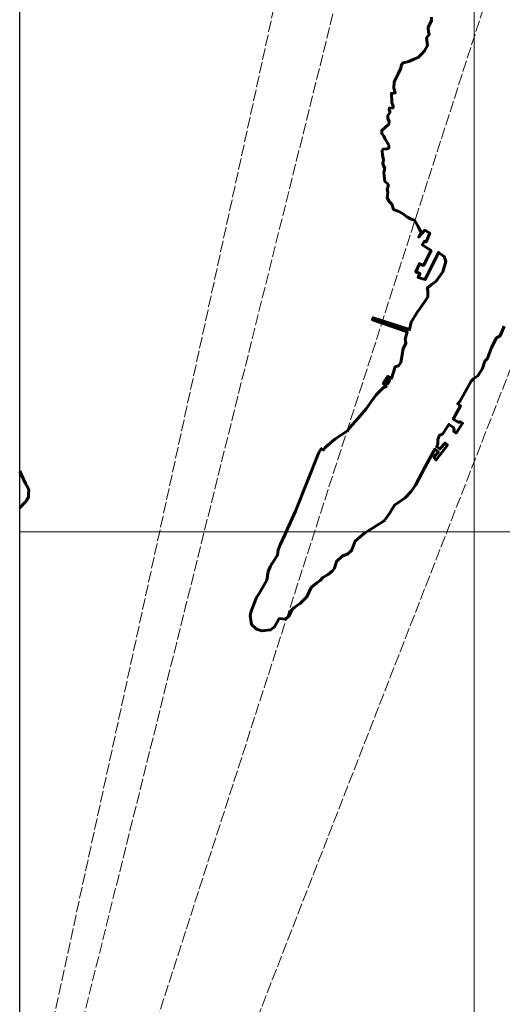
# Model space of a CAD drawing. Extents: x 178259 to 183110, y 1677040 to 1682581.
# Drawn here: x 178272 to 178786, y 1677642 to 1678691 of the extents above; entities that cross this region are included whole.
import ezdxf

# ---------------------------------------------------------------- set-up
doc = ezdxf.new("R2010")
doc.units = 0
doc.header["$MEASUREMENT"] = 0
doc.header["$XCLIPFRAME"] = 2
doc.linetypes.add('ACAD_ISO02W100', pattern=[15, 12, -3])
for name, color, linetype, lineweight in [('P-CRT', 40, 'ACAD_ISO02W100', 20), ('P-Lim_SUBUEU', 5, 'CONTINUOUS', 40), ('P-Lim_UEU', 6, 'CONTINUOUS', 60), ('P-Malha', 7, 'CONTINUOUS', 9)]:
    doc.layers.add(name, color=color, linetype=linetype, lineweight=lineweight)
doc.layers.add('P-GAUSS_KRUEGER', color=3, linetype='CONTINUOUS')
doc.layers.add('P-Imagem_raster', color=251, linetype='CONTINUOUS')
picture_1 = doc.add_image_def('image3.tif', size_in_pixel=(14039, 19866))

msp = doc.modelspace()

# ---------------------------------------------------------------- linework, layer by layer
at = {"layer": 'P-CRT', "flags": 128}
for points in [[(178880.541, 1679804), (178272, 1677354.53)], [(178782.487, 1679803.908), (178272, 1677461.981)], [(179120.831, 1679803.834), (178272, 1677171.988)], [(179373.255, 1679803.774), (178296.21, 1677040)]]:
    msp.add_lwpolyline(points, dxfattribs=at)
at = {"layer": 'P-GAUSS_KRUEGER'}
msp.add_lwpolyline([(178272, 1679804), (180692, 1679804), (180692, 1677040), (178272, 1677040)], close=True, dxfattribs=at)
at = {"layer": 'P-Lim_SUBUEU'}
for points in [[(178787.984, 1678364.87), (178783.69, 1678354.358), (178780.041, 1678352.214), (178774.459, 1678342.131), (178770.165, 1678330.333), (178767.589, 1678327.33), (178765.012, 1678319.821), (178762.651, 1678315.746), (178759.86, 1678311.67), (178755.782, 1678308.882), (178752.777, 1678306.308), (178740.969, 1678284.427), (178738.608, 1678282.068), (178741.582, 1678279.794), (178733.853, 1678265.636), (178739.862, 1678262.202), (178740.935, 1678263.06), (178743.725, 1678261.344), (178736.856, 1678250.833), (178734.28, 1678252.549), (178734.925, 1678254.265), (178734.067, 1678256.84), (178729.131, 1678260.059), (178722.476, 1678249.762), (178719.256, 1678248.69), (178717.324, 1678243.971), (178717.323, 1678239.68), (178716.25, 1678236.033), (178719.683, 1678233.887), (178725.05, 1678240.108), (178727.625, 1678237.962), (178715.603, 1678222.303), (178713.243, 1678225.092), (178717.966, 1678230.884), (178714.103, 1678233.673), (178703.798, 1678214.796), (178693.708, 1678195.49), (178688.556, 1678188.196), (178682.545, 1678181.976), (178671.169, 1678174.04), (178665.802, 1678165.03), (178660.373, 1678157.166), (178639.338, 1678144.083), (178629.249, 1678135.718), (178625.599, 1678125.635), (178621.521, 1678121.989), (178615.623, 1678119.648), (178609.398, 1678113.857), (178607.466, 1678106.777), (178605.104, 1678104.203), (178600.597, 1678100.128), (178594.801, 1678096.911), (178592.225, 1678093.693), (178588.362, 1678091.334), (178582.352, 1678086.4), (178577.843, 1678076.318), (178570.759, 1678069.24), (178565.608, 1678065.593), (178561.959, 1678062.59), (178558.953, 1678056.155), (178555.089, 1678052.508), (178548.436, 1678053.153), (178543.284, 1678044.358), (178539.205, 1678041.141), (178529.976, 1678040.069), (178524.396, 1678041.787), (178519.032, 1678046.936), (178517.531, 1678056.376), (178518.605, 1678060.881), (178524.402, 1678075.468), (178527.193, 1678079.759), (178535.136, 1678094.131), (178536.64, 1678103.141), (178538.787, 1678108.29), (178540.504, 1678111.508), (178546.73, 1678120.732), (178547.16, 1678126.309), (178549.307, 1678131.887), (178554.889, 1678143.042), (178558.539, 1678152.052), (178565.854, 1678167.774), (178590.76, 1678229.985), (178593.155, 1678234.118), (178595.516, 1678232.83), (178597.448, 1678235.405), (178607.751, 1678244.199), (178621.273, 1678253.207), (178623.635, 1678256.854), (178632.651, 1678266.721), (178641.022, 1678276.588), (178646.001, 1678283.75), (178651.583, 1678291.472), (178659.096, 1678298.98), (178662.53, 1678300.481), (178659.311, 1678303.914), (178661.029, 1678306.917), (178664.247, 1678303.484), (178666.179, 1678306.702), (178662.102, 1678308.633), (178664.249, 1678311.422), (178667.897, 1678309.061), (178671.977, 1678321.504), (178675.411, 1678322.576), (178677.827, 1678326.081), (178680.619, 1678340.454), (178683.41, 1678346.675), (178682.767, 1678350.966), (178684.914, 1678358.689), (178647.787, 1678371.567), (178648.646, 1678373.712), (178687.276, 1678361.049), (178688.994, 1678369.201), (178695.005, 1678378.854), (178702.748, 1678390.091), (178706.827, 1678396.097), (178706.827, 1678399.101), (178706.613, 1678402.748), (178706.185, 1678405.108), (178710.263, 1678408.969), (178715.629, 1678412.829), (178722.713, 1678422.697), (178725.93, 1678433.721), (178723.999, 1678438.87), (178718.205, 1678443.376), (178704.035, 1678414.417), (178696.309, 1678416.778), (178698.242, 1678420.853), (178693.949, 1678422.785), (178697.814, 1678431.366), (178702.106, 1678429.434), (178710.264, 1678445.308), (178700.822, 1678451.531), (178703.183, 1678455.178), (178704.9, 1678454.534), (178708.765, 1678463.973), (178703.614, 1678466.977), (178696.96, 1678459.684), (178699.536, 1678464.618), (178696.318, 1678471.055), (178692.568, 1678477.896), (178689.034, 1678478.972), (178684.271, 1678481.276), (178680.737, 1678484.195), (178675.974, 1678486.807), (178670.136, 1678489.265), (178668.293, 1678494.949), (178665.528, 1678497.56), (178663.377, 1678501.707), (178664.146, 1678507.39), (178663.379, 1678510.616), (178664.608, 1678513.534), (178664.455, 1678515.991), (178661.072, 1678518.991), (178659.998, 1678528.667), (178660.92, 1678532.661), (178658.923, 1678537.729), (178659.692, 1678542.03), (178658.31, 1678547.406), (178658.004, 1678551.553), (178659.08, 1678553.242), (178663.382, 1678553.702), (178665.072, 1678554.47), (178665.073, 1678557.695), (178660.925, 1678564.607), (178659.85, 1678567.219), (178657.691, 1678570.07), (178657.691, 1678573.295), (178665.375, 1678580.205), (178665.683, 1678582.816), (178664.147, 1678586.042), (178664.301, 1678589.114), (178666.606, 1678592.646), (178665.685, 1678594.95), (178665.839, 1678597.1), (178669.68, 1678597.56), (178669.68, 1678599.25), (178668.298, 1678603.244), (178667.992, 1678612.766), (178671.987, 1678613.534), (178670.452, 1678618.295), (178670.76, 1678625.207), (178675.064, 1678633.653), (178677.851, 1678639.559), (178678.774, 1678643.552), (178680.464, 1678645.395), (178686.611, 1678646.776), (178691.682, 1678649.387), (178696.291, 1678650.922), (178699.672, 1678654.147), (178703.361, 1678658.293), (178706.281, 1678663.975), (178705.36, 1678672.116), (178708.28, 1678675.494), (178707.513, 1678678.259), (178707.206, 1678683.021), (178710.588, 1678690.392), (178710.741, 1678693.992)], [(178272, 1678210.385), (178278.189, 1678197.117), (178280.841, 1678192.275), (178281.667, 1678189.939), (178281.486, 1678186.106), (178281.475, 1678182.94), (178279.46, 1678179.281), (178277.951, 1678177.286), (178272, 1678171.298)]]:
    msp.add_lwpolyline(points, dxfattribs=at)
at = {"layer": 'P-Lim_UEU'}
for points in [[(178787.984, 1678364.87), (178783.69, 1678354.358), (178780.041, 1678352.214), (178774.459, 1678342.131), (178770.165, 1678330.333), (178767.589, 1678327.33), (178765.012, 1678319.821), (178762.651, 1678315.746), (178759.86, 1678311.67), (178755.782, 1678308.882), (178752.777, 1678306.308), (178740.969, 1678284.427), (178738.608, 1678282.068), (178741.582, 1678279.794), (178733.853, 1678265.636), (178739.862, 1678262.202), (178740.935, 1678263.06), (178743.725, 1678261.344), (178736.856, 1678250.833), (178734.28, 1678252.549), (178734.925, 1678254.265), (178734.067, 1678256.84), (178729.131, 1678260.059), (178722.476, 1678249.762), (178719.256, 1678248.69), (178717.324, 1678243.971), (178717.323, 1678239.68), (178716.25, 1678236.033), (178719.683, 1678233.887), (178725.05, 1678240.108), (178727.625, 1678237.962), (178715.603, 1678222.303), (178713.243, 1678225.092), (178717.966, 1678230.884), (178714.103, 1678233.673), (178703.798, 1678214.796), (178693.708, 1678195.49), (178688.556, 1678188.196), (178682.545, 1678181.976), (178671.169, 1678174.04), (178665.802, 1678165.03), (178660.373, 1678157.166), (178639.338, 1678144.083), (178629.249, 1678135.718), (178625.599, 1678125.635), (178621.521, 1678121.989), (178615.623, 1678119.648), (178609.398, 1678113.857), (178607.466, 1678106.777), (178605.104, 1678104.203), (178600.597, 1678100.128), (178594.801, 1678096.911), (178592.225, 1678093.693), (178588.362, 1678091.334), (178582.352, 1678086.4), (178577.843, 1678076.318), (178570.759, 1678069.24), (178565.608, 1678065.593), (178561.959, 1678062.59), (178558.953, 1678056.155), (178555.089, 1678052.508), (178548.436, 1678053.153), (178543.284, 1678044.358), (178539.205, 1678041.141), (178529.976, 1678040.069), (178524.396, 1678041.787), (178519.032, 1678046.936), (178517.531, 1678056.376), (178518.605, 1678060.881), (178524.402, 1678075.468), (178527.193, 1678079.759), (178535.136, 1678094.131), (178536.64, 1678103.141), (178538.787, 1678108.29), (178540.504, 1678111.508), (178546.73, 1678120.732), (178547.16, 1678126.309), (178549.307, 1678131.887), (178554.889, 1678143.042), (178558.539, 1678152.052), (178565.854, 1678167.774), (178590.76, 1678229.985), (178593.155, 1678234.118), (178595.516, 1678232.83), (178597.448, 1678235.405), (178607.751, 1678244.199), (178621.273, 1678253.207), (178623.635, 1678256.854), (178632.651, 1678266.721), (178641.022, 1678276.588), (178646.001, 1678283.75), (178651.583, 1678291.472), (178659.096, 1678298.98), (178662.53, 1678300.481), (178659.311, 1678303.914), (178661.029, 1678306.917), (178664.247, 1678303.484), (178666.179, 1678306.702), (178662.102, 1678308.633), (178664.249, 1678311.422), (178667.897, 1678309.061), (178671.977, 1678321.504), (178675.411, 1678322.576), (178677.827, 1678326.081), (178680.619, 1678340.454), (178683.41, 1678346.675), (178682.767, 1678350.966), (178684.914, 1678358.689), (178647.787, 1678371.567), (178648.646, 1678373.712), (178687.276, 1678361.049), (178688.994, 1678369.201), (178695.005, 1678378.854), (178702.748, 1678390.091), (178706.827, 1678396.097), (178706.827, 1678399.101), (178706.613, 1678402.748), (178706.185, 1678405.108), (178710.263, 1678408.969), (178715.629, 1678412.829), (178722.713, 1678422.697), (178725.93, 1678433.721), (178723.999, 1678438.87), (178718.205, 1678443.376), (178704.035, 1678414.417), (178696.309, 1678416.778), (178698.242, 1678420.853), (178693.949, 1678422.785), (178697.814, 1678431.366), (178702.106, 1678429.434), (178710.264, 1678445.308), (178700.822, 1678451.531), (178703.183, 1678455.178), (178704.9, 1678454.534), (178708.765, 1678463.973), (178703.614, 1678466.977), (178696.96, 1678459.684), (178699.536, 1678464.618), (178696.318, 1678471.055), (178692.568, 1678477.896), (178689.034, 1678478.972), (178684.271, 1678481.276), (178680.737, 1678484.195), (178675.974, 1678486.807), (178670.136, 1678489.265), (178668.293, 1678494.949), (178665.528, 1678497.56), (178663.377, 1678501.707), (178664.146, 1678507.39), (178663.379, 1678510.616), (178664.608, 1678513.534), (178664.455, 1678515.991), (178661.072, 1678518.991), (178659.998, 1678528.667), (178660.92, 1678532.661), (178658.923, 1678537.729), (178659.692, 1678542.03), (178658.31, 1678547.406), (178658.004, 1678551.553), (178659.08, 1678553.242), (178663.382, 1678553.702), (178665.072, 1678554.47), (178665.073, 1678557.695), (178660.925, 1678564.607), (178659.85, 1678567.219), (178657.691, 1678570.07), (178657.691, 1678573.295), (178665.375, 1678580.205), (178665.683, 1678582.816), (178664.147, 1678586.042), (178664.301, 1678589.114), (178666.606, 1678592.646), (178665.685, 1678594.95), (178665.839, 1678597.1), (178669.68, 1678597.56), (178669.68, 1678599.25), (178668.298, 1678603.244), (178667.992, 1678612.766), (178671.987, 1678613.534), (178670.452, 1678618.295), (178670.76, 1678625.207), (178675.064, 1678633.653), (178677.851, 1678639.559), (178678.774, 1678643.552), (178680.464, 1678645.395), (178686.611, 1678646.776), (178691.682, 1678649.387), (178696.291, 1678650.922), (178699.672, 1678654.147), (178703.361, 1678658.293), (178706.281, 1678663.975), (178705.36, 1678672.116), (178708.28, 1678675.494), (178707.513, 1678678.259), (178707.206, 1678683.021), (178710.588, 1678690.392), (178710.741, 1678693.992)], [(178272, 1678210.385), (178278.189, 1678197.117), (178280.841, 1678192.275), (178281.667, 1678189.939), (178281.486, 1678186.106), (178281.475, 1678182.94), (178279.46, 1678179.281), (178277.951, 1678177.286), (178272, 1678171.298)]]:
    msp.add_lwpolyline(points, dxfattribs=at)
at = {"layer": 'P-Malha'}
for p, q in [((178756, 1679804), (178756, 1677040)), ((180692, 1678145.6), (178272, 1678145.6))]:
    msp.add_line(p, q, dxfattribs=at)

# ---------------------------------------------------------------- referenced raster images: frames only (the image files are external)
at = {"layer": 'P-Imagem_raster'}
image = msp.add_image(picture_1, insert=(177940.763, 1675989.355), size_in_units=(2967.956, 4199.831), rotation=-0.337862, dxfattribs=at)
image.set_boundary_path([(1459.885, 1812.574), (12906.747, 1745.0735), (12983.843, 14819.093), (1536.98, 14886.594), (1459.885, 1812.574)])

doc.saveas('drawing.dxf')
